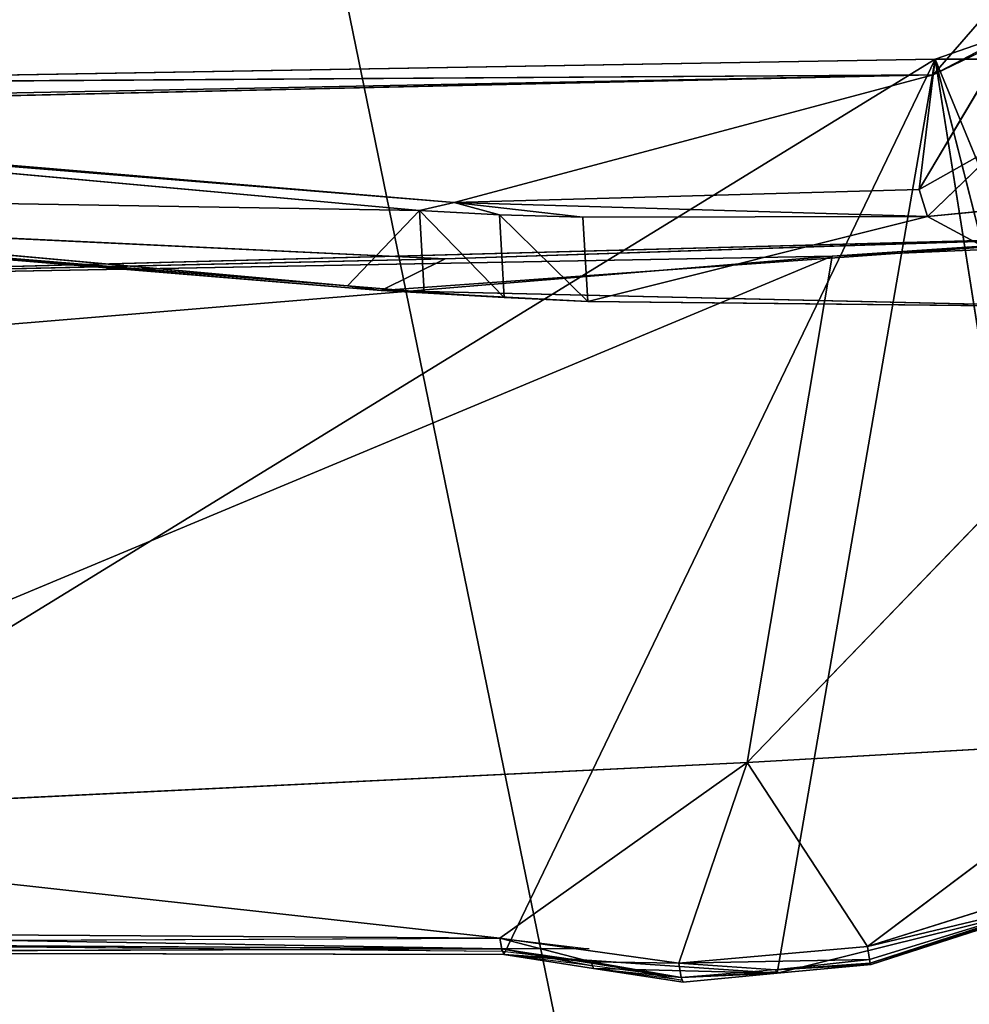
# Model space of a CAD drawing. Extents: x -328 to 319, y -334 to 306.
# Drawn here: x -70 to -38, y -116 to -83 of the extents above; entities that cross this region are included whole.
import ezdxf

# ---------------------------------------------------------------- set-up
doc = ezdxf.new("R2010")
doc.units = 0
doc.header["$MEASUREMENT"] = 0
doc.layers.get('0').update_dxf_attribs({"color": 13, "linetype": 'CONTINUOUS'})

# ---------------------------------------------------------------- blocks, each defined once
blk = doc.blocks.new('GROUP018_2')
blk.add_line((-287.735, -360.037, 1020.855), (-113.633, -1210.652, 1045.254))
mesh = blk.add_polyface()
corners = [(224.236, -1186.313, 1060.291), (-287.735, -360.037, 1020.855), (160.063, -265.101, 1029.166)]
mesh.append_faces([[corners[k] for k in face] for face in [(0, 1, 2)]])
mesh = blk.add_polyface()
corners = [(-113.633, -1210.652, 1045.254), (-597.876, -904.331, 1119.146), (-287.735, -360.037, 1020.855)]
mesh.append_faces([[corners[k] for k in face] for face in [(0, 1, 2)]])
mesh = blk.add_polyface()
corners = [(224.236, -1186.313, 1060.291), (-113.633, -1210.652, 1045.254), (-287.735, -360.037, 1020.855)]
mesh.append_faces([[corners[k] for k in face] for face in [(0, 1, 2)]])
blk = doc.blocks.new('OBJECT006_')
for p, q in [((-164.54, -685.336, 1049.42), (-171.245, -693.076, 1051.739)), ((-171.245, -693.076, 1051.739), (-161.909, -688.582, 1060.526)), ((-171.086, -691.77, 1062.638), (-161.909, -688.582, 1060.526)), ((-164.597, -689.607, 1019.982), (-172.43, -702.809, 970.531)), ((-171.245, -693.076, 1051.739), (-164.597, -689.607, 1019.982)), ((-171.086, -691.77, 1062.638), (-298.223, -693.93, 1068.402)), ((-171.086, -691.77, 1062.638), (-294.329, -767.438, 1065.652)), ((-207.616, -767.615, 1057.204), (-171.086, -691.77, 1062.638)), ((-184.472, -769.195, 1056.402), (-171.086, -691.77, 1062.638)), ((-171.086, -691.77, 1062.638), (-171.245, -693.076, 1051.739)), ((-171.086, -691.77, 1062.638), (32.602, -691.77, 1062.638)), ((-171.086, -691.77, 1062.638), (-143.028, -759.736, 1055.726)), ((-171.086, -691.77, 1062.638), (-153.648, -760.423, 1054.941)), ((-171.086, -691.77, 1062.638), (-159.839, -763.072, 1055.267)), ((-309.261, -695.8, 1050.357), (-171.245, -693.076, 1051.739)), ((-171.245, -693.076, 1051.739), (-304.632, -696.105, 1033.438)), ((-171.245, -693.076, 1051.739), (-298.223, -693.93, 1068.402)), ((-211.813, -703.907, 979.113), (-171.245, -693.076, 1051.739)), ((-172.43, -702.809, 970.531), (-171.245, -693.076, 1051.739)), ((-211.813, -703.907, 979.113), (-308.147, -696.078, 1028.955)), ((-308.147, -696.078, 1028.955), (-214.769, -704.585, 969.149)), ((-211.813, -703.907, 979.113), (-304.632, -696.105, 1033.438)), ((-172.43, -702.809, 970.531), (-164.997, -698.61, 969.393)), ((-164.997, -698.61, 969.393), (-171.74, -705.079, 961.823)), ((-214.769, -704.585, 969.149), (-308.189, -703.015, 1029.445)), ((-308.189, -703.015, 1029.445), (-220.863, -710.973, 973.532)), ((-211.813, -703.907, 979.113), (-172.43, -702.809, 970.531)), ((-171.74, -705.079, 961.823), (-172.43, -702.809, 970.531)), ((-211.813, -703.907, 979.113), (-214.769, -704.585, 969.149)), ((-171.74, -705.079, 961.823), (-211.813, -703.907, 979.113)), ((-207.995, -704.936, 966.381), (-211.813, -703.907, 979.113)), ((-211.813, -703.907, 979.113), (-200.921, -705.133, 964.492)), ((-304.278, -704.157, 1033.057), (-220.863, -710.973, 973.532)), ((-218.001, -711.372, 981.17), (-304.278, -704.157, 1033.057)), ((-300.572, -704.51, 1037.349), (-212.58, -708.682, 1000.764)), ((-300.572, -704.51, 1037.349), (-218.001, -711.372, 981.17)), ((-220.863, -710.973, 973.532), (-214.769, -704.585, 969.149)), ((-214.374, -711.503, 969.952), (-214.769, -704.585, 969.149)), ((-214.769, -704.585, 969.149), (-207.584, -711.939, 967.33)), ((-214.769, -704.585, 969.149), (-207.995, -704.936, 966.381)), ((-162.6, -704.21, 961.437), (-171.74, -705.079, 961.823)), ((-200.921, -705.133, 964.492), (-207.995, -704.936, 966.381)), ((-200.493, -712.281, 965.664), (-207.995, -704.936, 966.381)), ((-207.584, -711.939, 967.33), (-207.995, -704.936, 966.381)), ((-171.74, -705.079, 961.823), (-200.921, -705.133, 964.492)), ((-200.921, -705.133, 964.492), (-200.493, -712.281, 965.664)), ((-200.493, -712.281, 965.664), (-171.74, -705.079, 961.823)), ((-157.51, -712.743, 963.785), (-171.74, -705.079, 961.823)), ((-154.476, -706.775, 1021.638), (-296.726, -710.604, 1049.297)), ((-218.001, -711.372, 981.17), (-154.476, -706.775, 1021.638)), ((-154.476, -706.775, 1021.638), (-212.58, -708.682, 1000.764)), ((-144.118, -706.891, 1038.681), (-187.007, -751.338, 1045.113)), ((-154.476, -706.775, 1021.638), (-179.804, -708.45, 1037.157)), ((-179.804, -708.45, 1037.157), (-144.118, -706.891, 1038.681)), ((-179.804, -708.45, 1037.157), (-308.059, -719.079, 1052.39)), ((-296.726, -710.604, 1049.297), (-179.804, -708.45, 1037.157)), ((-296.726, -710.604, 1049.297), (-212.58, -708.682, 1000.764)), ((-179.804, -708.45, 1037.157), (-295.022, -756.602, 1056.867)), ((-212.58, -708.682, 1000.764), (-218.001, -711.372, 981.17)), ((-179.804, -708.45, 1037.157), (-187.007, -751.338, 1045.113)), ((-220.863, -710.973, 973.532), (-214.374, -711.503, 969.952)), ((-218.001, -711.372, 981.17), (-220.863, -710.973, 973.532)), ((-218.001, -711.372, 981.17), (-157.51, -712.743, 963.785)), ((-218.001, -711.372, 981.17), (-200.493, -712.281, 965.664)), ((-218.001, -711.372, 981.17), (-207.584, -711.939, 967.33)), ((-218.001, -711.372, 981.17), (-214.374, -711.503, 969.952)), ((-214.374, -711.503, 969.952), (-207.584, -711.939, 967.33)), ((-207.584, -711.939, 967.33), (-200.493, -712.281, 965.664)), ((-200.493, -712.281, 965.664), (-157.51, -712.743, 963.785)), ((-187.007, -751.338, 1045.113), (-153.526, -749.413, 1044.031)), ((-176.816, -766.918, 1047.967), (-153.526, -749.413, 1044.031)), ((-295.022, -756.602, 1056.867), (-187.007, -751.338, 1045.113)), ((-207.955, -766.212, 1050.805), (-187.007, -751.338, 1045.113)), ((-187.007, -751.338, 1045.113), (-192.778, -768.327, 1049.082)), ((-187.007, -751.338, 1045.113), (-176.816, -766.918, 1047.967)), ((-295.022, -756.602, 1056.867), (-207.955, -766.212, 1050.805)), ((-176.816, -766.918, 1047.967), (-160.113, -761.681, 1046.703)), ((-184.472, -769.195, 1056.402), (-159.839, -763.072, 1055.267)), ((-159.882, -762.9, 1049.519), (-176.816, -766.918, 1047.967)), ((-159.882, -762.9, 1049.519), (-176.635, -768.033, 1050.58)), ((-159.882, -762.9, 1049.519), (-176.594, -768.335, 1053.142)), ((-176.594, -768.335, 1053.142), (-159.839, -763.072, 1055.267)), ((-159.839, -763.072, 1055.267), (-176.509, -768.438, 1056.079)), ((-294.833, -765.645, 1060.238), (-207.794, -767.117, 1053.569)), ((-294.833, -765.645, 1060.238), (-207.955, -766.212, 1050.805)), ((-294.572, -766.576, 1063.049), (-207.955, -766.212, 1050.805)), ((-207.955, -766.212, 1050.805), (-207.742, -767.34, 1054.507)), ((-207.955, -766.212, 1050.805), (-200.212, -768.238, 1052.673)), ((-207.955, -766.212, 1050.805), (-207.794, -767.117, 1053.569)), ((-207.955, -766.212, 1050.805), (-200.389, -767.117, 1049.565)), ((-207.955, -766.212, 1050.805), (-192.778, -768.327, 1049.082)), ((-294.572, -766.576, 1063.049), (-207.794, -767.117, 1053.569)), ((-207.742, -767.34, 1054.507), (-294.572, -766.576, 1063.049)), ((-207.794, -767.117, 1053.569), (-294.542, -766.679, 1063.362)), ((-207.794, -767.117, 1053.569), (-294.329, -767.438, 1065.652)), ((-200.389, -767.117, 1049.565), (-207.794, -767.117, 1053.569)), ((-207.794, -767.117, 1053.569), (-200.212, -768.238, 1052.673)), ((-200.142, -768.556, 1054.186), (-207.794, -767.117, 1053.569)), ((-207.616, -767.615, 1057.204), (-207.794, -767.117, 1053.569)), ((-192.778, -768.327, 1049.082), (-176.816, -766.918, 1047.967)), ((-176.635, -768.033, 1050.58), (-176.816, -766.918, 1047.967)), ((-207.616, -767.615, 1057.204), (-294.329, -767.438, 1065.652)), ((-200.212, -768.238, 1052.673), (-207.742, -767.34, 1054.507)), ((-200.142, -768.556, 1054.186), (-207.616, -767.615, 1057.204)), ((-207.616, -767.615, 1057.204), (-184.472, -769.195, 1056.402)), ((-207.616, -767.615, 1057.204), (-200.026, -768.784, 1056.964)), ((-207.616, -767.615, 1057.204), (-200.212, -768.238, 1052.673)), ((-192.778, -768.327, 1049.082), (-176.635, -768.033, 1050.58)), ((-176.635, -768.033, 1050.58), (-184.592, -768.915, 1052.583)), ((-176.594, -768.335, 1053.142), (-176.635, -768.033, 1050.58)), ((-192.584, -769.564, 1052.739), (-200.212, -768.238, 1052.673)), ((-200.212, -768.238, 1052.673), (-192.778, -768.327, 1049.082)), ((-200.212, -768.238, 1052.673), (-200.026, -768.784, 1056.964)), ((-200.212, -768.238, 1052.673), (-192.542, -769.771, 1053.866)), ((-192.584, -769.564, 1052.739), (-200.142, -768.556, 1054.186)), ((-200.026, -768.784, 1056.964), (-192.435, -769.952, 1056.725)), ((-200.026, -768.784, 1056.964), (-192.584, -769.564, 1052.739)), ((-192.542, -769.771, 1053.866), (-200.026, -768.784, 1056.964)), ((-184.592, -768.915, 1052.583), (-192.778, -768.327, 1049.082)), ((-192.584, -769.564, 1052.739), (-192.778, -768.327, 1049.082)), ((-184.592, -768.915, 1052.583), (-192.584, -769.564, 1052.739)), ((-176.594, -768.335, 1053.142), (-184.592, -768.915, 1052.583)), ((-176.509, -768.438, 1056.079), (-184.592, -768.915, 1052.583)), ((-184.472, -769.195, 1056.402), (-184.592, -768.915, 1052.583)), ((-176.509, -768.438, 1056.079), (-184.472, -769.195, 1056.402)), ((-176.509, -768.438, 1056.079), (-176.594, -768.335, 1053.142)), ((-192.584, -769.564, 1052.739), (-184.568, -769.053, 1053.504)), ((-184.472, -769.195, 1056.402), (-192.584, -769.564, 1052.739)), ((-192.584, -769.564, 1052.739), (-192.435, -769.952, 1056.725)), ((-192.435, -769.952, 1056.725), (-184.472, -769.195, 1056.402)), ((-184.568, -769.053, 1053.504), (-184.472, -769.195, 1056.402))]:
    blk.add_line(p, q)
mesh = blk.add_polyface()
corners = [(-161.909, -688.582, 1060.526), (-164.54, -685.336, 1049.42), (-171.245, -693.076, 1051.739)]
mesh.append_faces([[corners[k] for k in face] for face in [(0, 1, 2)]])
mesh = blk.add_polyface()
corners = [(-164.54, -685.336, 1049.42), (-164.597, -689.607, 1019.982), (-171.245, -693.076, 1051.739)]
mesh.append_faces([[corners[k] for k in face] for face in [(0, 1, 2)]])
mesh = blk.add_polyface()
corners = [(-171.086, -691.77, 1062.638), (-161.909, -688.582, 1060.526), (-171.245, -693.076, 1051.739)]
mesh.append_faces([[corners[k] for k in face] for face in [(0, 1, 2)]])
mesh = blk.add_polyface()
corners = [(32.602, -691.77, 1062.638), (-161.909, -688.582, 1060.526), (-171.086, -691.77, 1062.638), (23.425, -688.582, 1060.526)]
mesh.append_faces([[corners[k] for k in face] for face in [(0, 1, 2), (1, 0, 3)]], dxfattribs={"vtx0": -1})
mesh = blk.add_polyface()
corners = [(-164.597, -689.607, 1019.982), (-172.43, -702.809, 970.531), (-171.245, -693.076, 1051.739)]
mesh.append_faces([[corners[k] for k in face] for face in [(0, 1, 2)]])
mesh = blk.add_polyface()
corners = [(-164.597, -689.607, 1019.982), (-164.997, -698.61, 969.393), (-172.43, -702.809, 970.531)]
mesh.append_faces([[corners[k] for k in face] for face in [(0, 1, 2)]])
mesh = blk.add_polyface()
corners = [(-171.086, -691.77, 1062.638), (-298.223, -693.93, 1068.402), (-294.329, -767.438, 1065.652)]
mesh.append_faces([[corners[k] for k in face] for face in [(0, 1, 2)]])
mesh = blk.add_polyface()
corners = [(-298.223, -693.93, 1068.402), (-171.086, -691.77, 1062.638), (-171.245, -693.076, 1051.739)]
mesh.append_faces([[corners[k] for k in face] for face in [(0, 1, 2)]])
mesh = blk.add_polyface()
corners = [(-171.086, -691.77, 1062.638), (-294.329, -767.438, 1065.652), (-207.616, -767.615, 1057.204)]
mesh.append_faces([[corners[k] for k in face] for face in [(0, 1, 2)]])
mesh = blk.add_polyface()
corners = [(-171.086, -691.77, 1062.638), (-207.616, -767.615, 1057.204), (-184.472, -769.195, 1056.402)]
mesh.append_faces([[corners[k] for k in face] for face in [(0, 1, 2)]])
mesh = blk.add_polyface()
corners = [(-159.839, -763.072, 1055.267), (-171.086, -691.77, 1062.638), (-184.472, -769.195, 1056.402)]
mesh.append_faces([[corners[k] for k in face] for face in [(0, 1, 2)]])
mesh = blk.add_polyface()
corners = [(-143.028, -759.736, 1055.726), (32.602, -691.77, 1062.638), (-171.086, -691.77, 1062.638), (4.544, -759.736, 1055.726)]
mesh.append_faces([[corners[k] for k in face] for face in [(0, 1, 2), (1, 0, 3)]], dxfattribs={"vtx0": -1})
mesh = blk.add_polyface()
corners = [(-143.028, -759.736, 1055.726), (-171.086, -691.77, 1062.638), (-153.648, -760.423, 1054.941)]
mesh.append_faces([[corners[k] for k in face] for face in [(0, 1, 2)]])
mesh = blk.add_polyface()
corners = [(-153.648, -760.423, 1054.941), (-171.086, -691.77, 1062.638), (-159.839, -763.072, 1055.267)]
mesh.append_faces([[corners[k] for k in face] for face in [(0, 1, 2)]])
mesh = blk.add_polyface()
corners = [(-171.245, -693.076, 1051.739), (-304.632, -696.105, 1033.438), (-309.261, -695.8, 1050.357)]
mesh.append_faces([[corners[k] for k in face] for face in [(0, 1, 2)]])
mesh = blk.add_polyface()
corners = [(-298.223, -693.93, 1068.402), (-171.245, -693.076, 1051.739), (-309.261, -695.8, 1050.357)]
mesh.append_faces([[corners[k] for k in face] for face in [(0, 1, 2)]])
mesh = blk.add_polyface()
corners = [(-171.245, -693.076, 1051.739), (-211.813, -703.907, 979.113), (-304.632, -696.105, 1033.438)]
mesh.append_faces([[corners[k] for k in face] for face in [(0, 1, 2)]])
mesh = blk.add_polyface()
corners = [(-171.245, -693.076, 1051.739), (-172.43, -702.809, 970.531), (-211.813, -703.907, 979.113)]
mesh.append_faces([[corners[k] for k in face] for face in [(0, 1, 2)]])
mesh = blk.add_polyface()
corners = [(-214.769, -704.585, 969.149), (-308.189, -703.015, 1029.445), (-308.147, -696.078, 1028.955)]
mesh.append_faces([[corners[k] for k in face] for face in [(0, 1, 2)]])
mesh = blk.add_polyface()
corners = [(-304.632, -696.105, 1033.438), (-211.813, -703.907, 979.113), (-308.147, -696.078, 1028.955)]
mesh.append_faces([[corners[k] for k in face] for face in [(0, 1, 2)]])
mesh = blk.add_polyface()
corners = [(-308.147, -696.078, 1028.955), (-211.813, -703.907, 979.113), (-214.769, -704.585, 969.149)]
mesh.append_faces([[corners[k] for k in face] for face in [(0, 1, 2)]])
mesh = blk.add_polyface()
corners = [(-172.43, -702.809, 970.531), (-164.997, -698.61, 969.393), (-171.74, -705.079, 961.823)]
mesh.append_faces([[corners[k] for k in face] for face in [(0, 1, 2)]])
mesh = blk.add_polyface()
corners = [(-164.997, -698.61, 969.393), (-162.6, -704.21, 961.437), (-171.74, -705.079, 961.823)]
mesh.append_faces([[corners[k] for k in face] for face in [(0, 1, 2)]])
mesh = blk.add_polyface()
corners = [(-304.278, -704.157, 1033.057), (-308.189, -703.015, 1029.445), (-220.863, -710.973, 973.532)]
mesh.append_faces([[corners[k] for k in face] for face in [(0, 1, 2)]])
mesh = blk.add_polyface()
corners = [(-214.769, -704.585, 969.149), (-220.863, -710.973, 973.532), (-308.189, -703.015, 1029.445)]
mesh.append_faces([[corners[k] for k in face] for face in [(0, 1, 2)]])
mesh = blk.add_polyface()
corners = [(-211.813, -703.907, 979.113), (-172.43, -702.809, 970.531), (-171.74, -705.079, 961.823)]
mesh.append_faces([[corners[k] for k in face] for face in [(0, 1, 2)]])
mesh = blk.add_polyface()
corners = [(-211.813, -703.907, 979.113), (-207.995, -704.936, 966.381), (-214.769, -704.585, 969.149)]
mesh.append_faces([[corners[k] for k in face] for face in [(0, 1, 2)]])
mesh = blk.add_polyface()
corners = [(-211.813, -703.907, 979.113), (-200.921, -705.133, 964.492), (-207.995, -704.936, 966.381)]
mesh.append_faces([[corners[k] for k in face] for face in [(0, 1, 2)]])
mesh = blk.add_polyface()
corners = [(-211.813, -703.907, 979.113), (-171.74, -705.079, 961.823), (-200.921, -705.133, 964.492)]
mesh.append_faces([[corners[k] for k in face] for face in [(0, 1, 2)]])
mesh = blk.add_polyface()
corners = [(-304.278, -704.157, 1033.057), (-220.863, -710.973, 973.532), (-218.001, -711.372, 981.17)]
mesh.append_faces([[corners[k] for k in face] for face in [(0, 1, 2)]])
mesh = blk.add_polyface()
corners = [(-300.572, -704.51, 1037.349), (-304.278, -704.157, 1033.057), (-218.001, -711.372, 981.17)]
mesh.append_faces([[corners[k] for k in face] for face in [(0, 1, 2)]])
mesh = blk.add_polyface()
corners = [(-296.726, -710.604, 1049.297), (-300.572, -704.51, 1037.349), (-212.58, -708.682, 1000.764)]
mesh.append_faces([[corners[k] for k in face] for face in [(0, 1, 2)]])
mesh = blk.add_polyface()
corners = [(-300.572, -704.51, 1037.349), (-218.001, -711.372, 981.17), (-212.58, -708.682, 1000.764)]
mesh.append_faces([[corners[k] for k in face] for face in [(0, 1, 2)]])
mesh = blk.add_polyface()
corners = [(-214.374, -711.503, 969.952), (-220.863, -710.973, 973.532), (-214.769, -704.585, 969.149)]
mesh.append_faces([[corners[k] for k in face] for face in [(0, 1, 2)]])
mesh = blk.add_polyface()
corners = [(-207.584, -711.939, 967.33), (-214.374, -711.503, 969.952), (-214.769, -704.585, 969.149)]
mesh.append_faces([[corners[k] for k in face] for face in [(0, 1, 2)]])
mesh = blk.add_polyface()
corners = [(-207.584, -711.939, 967.33), (-214.769, -704.585, 969.149), (-207.995, -704.936, 966.381)]
mesh.append_faces([[corners[k] for k in face] for face in [(0, 1, 2)]])
mesh = blk.add_polyface()
corners = [(-157.51, -712.743, 963.785), (-171.74, -705.079, 961.823), (-162.6, -704.21, 961.437)]
mesh.append_faces([[corners[k] for k in face] for face in [(0, 1, 2)]])
mesh = blk.add_polyface()
corners = [(-200.493, -712.281, 965.664), (-207.995, -704.936, 966.381), (-200.921, -705.133, 964.492)]
mesh.append_faces([[corners[k] for k in face] for face in [(0, 1, 2)]])
mesh = blk.add_polyface()
corners = [(-200.493, -712.281, 965.664), (-207.584, -711.939, 967.33), (-207.995, -704.936, 966.381)]
mesh.append_faces([[corners[k] for k in face] for face in [(0, 1, 2)]])
mesh = blk.add_polyface()
corners = [(-171.74, -705.079, 961.823), (-200.493, -712.281, 965.664), (-200.921, -705.133, 964.492)]
mesh.append_faces([[corners[k] for k in face] for face in [(0, 1, 2)]])
mesh = blk.add_polyface()
corners = [(-157.51, -712.743, 963.785), (-200.493, -712.281, 965.664), (-171.74, -705.079, 961.823)]
mesh.append_faces([[corners[k] for k in face] for face in [(0, 1, 2)]])
mesh = blk.add_polyface()
corners = [(-296.726, -710.604, 1049.297), (-212.58, -708.682, 1000.764), (-154.476, -706.775, 1021.638)]
mesh.append_faces([[corners[k] for k in face] for face in [(0, 1, 2)]])
mesh = blk.add_polyface()
corners = [(-296.726, -710.604, 1049.297), (-154.476, -706.775, 1021.638), (-179.804, -708.45, 1037.157)]
mesh.append_faces([[corners[k] for k in face] for face in [(0, 1, 2)]])
mesh = blk.add_polyface()
corners = [(-154.476, -706.775, 1021.638), (-212.58, -708.682, 1000.764), (-218.001, -711.372, 981.17)]
mesh.append_faces([[corners[k] for k in face] for face in [(0, 1, 2)]])
mesh = blk.add_polyface()
corners = [(-154.476, -706.775, 1021.638), (-218.001, -711.372, 981.17), (-157.51, -712.743, 963.785)]
mesh.append_faces([[corners[k] for k in face] for face in [(0, 1, 2)]])
mesh = blk.add_polyface()
corners = [(-144.118, -706.891, 1038.681), (-187.007, -751.338, 1045.113), (-179.804, -708.45, 1037.157)]
mesh.append_faces([[corners[k] for k in face] for face in [(0, 1, 2)]])
mesh = blk.add_polyface()
corners = [(-144.118, -706.891, 1038.681), (-153.526, -749.413, 1044.031), (-187.007, -751.338, 1045.113)]
mesh.append_faces([[corners[k] for k in face] for face in [(0, 1, 2)]])
mesh = blk.add_polyface()
corners = [(-144.118, -706.891, 1038.681), (-179.804, -708.45, 1037.157), (-154.476, -706.775, 1021.638)]
mesh.append_faces([[corners[k] for k in face] for face in [(0, 1, 2)]])
mesh = blk.add_polyface()
corners = [(-179.804, -708.45, 1037.157), (-308.059, -719.079, 1052.39), (-296.726, -710.604, 1049.297)]
mesh.append_faces([[corners[k] for k in face] for face in [(0, 1, 2)]])
mesh = blk.add_polyface()
corners = [(-179.804, -708.45, 1037.157), (-295.022, -756.602, 1056.867), (-308.059, -719.079, 1052.39)]
mesh.append_faces([[corners[k] for k in face] for face in [(0, 1, 2)]])
mesh = blk.add_polyface()
corners = [(-179.804, -708.45, 1037.157), (-187.007, -751.338, 1045.113), (-295.022, -756.602, 1056.867)]
mesh.append_faces([[corners[k] for k in face] for face in [(0, 1, 2)]])
mesh = blk.add_polyface()
corners = [(-218.001, -711.372, 981.17), (-220.863, -710.973, 973.532), (-214.374, -711.503, 969.952)]
mesh.append_faces([[corners[k] for k in face] for face in [(0, 1, 2)]])
mesh = blk.add_polyface()
corners = [(-218.001, -711.372, 981.17), (-200.493, -712.281, 965.664), (-157.51, -712.743, 963.785)]
mesh.append_faces([[corners[k] for k in face] for face in [(0, 1, 2)]])
mesh = blk.add_polyface()
corners = [(-218.001, -711.372, 981.17), (-207.584, -711.939, 967.33), (-200.493, -712.281, 965.664)]
mesh.append_faces([[corners[k] for k in face] for face in [(0, 1, 2)]])
mesh = blk.add_polyface()
corners = [(-218.001, -711.372, 981.17), (-214.374, -711.503, 969.952), (-207.584, -711.939, 967.33)]
mesh.append_faces([[corners[k] for k in face] for face in [(0, 1, 2)]])
mesh = blk.add_polyface()
corners = [(-153.526, -749.413, 1044.031), (-176.816, -766.918, 1047.967), (-187.007, -751.338, 1045.113)]
mesh.append_faces([[corners[k] for k in face] for face in [(0, 1, 2)]])
mesh = blk.add_polyface()
corners = [(-153.526, -749.413, 1044.031), (-160.113, -761.681, 1046.703), (-176.816, -766.918, 1047.967)]
mesh.append_faces([[corners[k] for k in face] for face in [(0, 1, 2)]])
mesh = blk.add_polyface()
corners = [(-187.007, -751.338, 1045.113), (-207.955, -766.212, 1050.805), (-295.022, -756.602, 1056.867)]
mesh.append_faces([[corners[k] for k in face] for face in [(0, 1, 2)]])
mesh = blk.add_polyface()
corners = [(-187.007, -751.338, 1045.113), (-192.778, -768.327, 1049.082), (-207.955, -766.212, 1050.805)]
mesh.append_faces([[corners[k] for k in face] for face in [(0, 1, 2)]])
mesh = blk.add_polyface()
corners = [(-176.816, -766.918, 1047.967), (-192.778, -768.327, 1049.082), (-187.007, -751.338, 1045.113)]
mesh.append_faces([[corners[k] for k in face] for face in [(0, 1, 2)]])
mesh = blk.add_polyface()
corners = [(-207.955, -766.212, 1050.805), (-294.833, -765.645, 1060.238), (-295.022, -756.602, 1056.867)]
mesh.append_faces([[corners[k] for k in face] for face in [(0, 1, 2)]])
mesh = blk.add_polyface()
corners = [(-159.882, -762.9, 1049.519), (-176.816, -766.918, 1047.967), (-160.113, -761.681, 1046.703)]
mesh.append_faces([[corners[k] for k in face] for face in [(0, 1, 2)]])
mesh = blk.add_polyface()
corners = [(-159.839, -763.072, 1055.267), (-184.472, -769.195, 1056.402), (-176.509, -768.438, 1056.079)]
mesh.append_faces([[corners[k] for k in face] for face in [(0, 1, 2)]])
mesh = blk.add_polyface()
corners = [(-176.635, -768.033, 1050.58), (-176.816, -766.918, 1047.967), (-159.882, -762.9, 1049.519)]
mesh.append_faces([[corners[k] for k in face] for face in [(0, 1, 2)]])
mesh = blk.add_polyface()
corners = [(-176.594, -768.335, 1053.142), (-176.635, -768.033, 1050.58), (-159.882, -762.9, 1049.519)]
mesh.append_faces([[corners[k] for k in face] for face in [(0, 1, 2)]])
mesh = blk.add_polyface()
corners = [(-159.839, -763.072, 1055.267), (-176.594, -768.335, 1053.142), (-159.882, -762.9, 1049.519)]
mesh.append_faces([[corners[k] for k in face] for face in [(0, 1, 2)]])
mesh = blk.add_polyface()
corners = [(-176.509, -768.438, 1056.079), (-176.594, -768.335, 1053.142), (-159.839, -763.072, 1055.267)]
mesh.append_faces([[corners[k] for k in face] for face in [(0, 1, 2)]])
mesh = blk.add_polyface()
corners = [(-294.572, -766.576, 1063.049), (-294.833, -765.645, 1060.238), (-207.794, -767.117, 1053.569)]
mesh.append_faces([[corners[k] for k in face] for face in [(0, 1, 2)]])
mesh = blk.add_polyface()
corners = [(-294.833, -765.645, 1060.238), (-207.955, -766.212, 1050.805), (-207.794, -767.117, 1053.569)]
mesh.append_faces([[corners[k] for k in face] for face in [(0, 1, 2)]])
mesh = blk.add_polyface()
corners = [(-294.572, -766.576, 1063.049), (-207.955, -766.212, 1050.805), (-207.742, -767.34, 1054.507)]
mesh.append_faces([[corners[k] for k in face] for face in [(0, 1, 2)]])
mesh = blk.add_polyface()
corners = [(-207.742, -767.34, 1054.507), (-207.955, -766.212, 1050.805), (-200.212, -768.238, 1052.673)]
mesh.append_faces([[corners[k] for k in face] for face in [(0, 1, 2)]])
mesh = blk.add_polyface()
corners = [(-207.794, -767.117, 1053.569), (-207.955, -766.212, 1050.805), (-200.389, -767.117, 1049.565)]
mesh.append_faces([[corners[k] for k in face] for face in [(0, 1, 2)]])
mesh = blk.add_polyface()
corners = [(-200.212, -768.238, 1052.673), (-207.955, -766.212, 1050.805), (-192.778, -768.327, 1049.082)]
mesh.append_faces([[corners[k] for k in face] for face in [(0, 1, 2)]])
mesh = blk.add_polyface()
corners = [(-294.542, -766.679, 1063.362), (-294.572, -766.576, 1063.049), (-207.794, -767.117, 1053.569)]
mesh.append_faces([[corners[k] for k in face] for face in [(0, 1, 2)]])
mesh = blk.add_polyface()
corners = [(-294.329, -767.438, 1065.652), (-294.572, -766.576, 1063.049), (-207.794, -767.117, 1053.569)]
mesh.append_faces([[corners[k] for k in face] for face in [(0, 1, 2)]])
mesh = blk.add_polyface()
corners = [(-294.329, -767.438, 1065.652), (-207.794, -767.117, 1053.569), (-207.616, -767.615, 1057.204)]
mesh.append_faces([[corners[k] for k in face] for face in [(0, 1, 2)]])
mesh = blk.add_polyface()
corners = [(-192.584, -769.564, 1052.739), (-207.794, -767.117, 1053.569), (-200.212, -768.238, 1052.673), (-200.142, -768.556, 1054.186)]
mesh.append_faces([[corners[k] for k in face] for face in [(0, 1, 2), (1, 0, 3)]], dxfattribs={"vtx0": -1})
mesh = blk.add_polyface()
corners = [(-207.616, -767.615, 1057.204), (-207.794, -767.117, 1053.569), (-200.142, -768.556, 1054.186)]
mesh.append_faces([[corners[k] for k in face] for face in [(0, 1, 2)]])
mesh = blk.add_polyface()
corners = [(-176.635, -768.033, 1050.58), (-192.778, -768.327, 1049.082), (-176.816, -766.918, 1047.967)]
mesh.append_faces([[corners[k] for k in face] for face in [(0, 1, 2)]])
mesh = blk.add_polyface()
corners = [(-200.026, -768.784, 1056.964), (-184.472, -769.195, 1056.402), (-207.616, -767.615, 1057.204), (-192.435, -769.952, 1056.725)]
mesh.append_faces([[corners[k] for k in face] for face in [(0, 1, 2), (1, 0, 3)]], dxfattribs={"vtx0": -1})
mesh = blk.add_polyface()
corners = [(-207.616, -767.615, 1057.204), (-200.212, -768.238, 1052.673), (-200.026, -768.784, 1056.964)]
mesh.append_faces([[corners[k] for k in face] for face in [(0, 1, 2)]])
mesh = blk.add_polyface()
corners = [(-184.592, -768.915, 1052.583), (-192.778, -768.327, 1049.082), (-176.635, -768.033, 1050.58)]
mesh.append_faces([[corners[k] for k in face] for face in [(0, 1, 2)]])
mesh = blk.add_polyface()
corners = [(-176.594, -768.335, 1053.142), (-184.592, -768.915, 1052.583), (-176.635, -768.033, 1050.58)]
mesh.append_faces([[corners[k] for k in face] for face in [(0, 1, 2)]])
mesh = blk.add_polyface()
corners = [(-192.584, -769.564, 1052.739), (-200.212, -768.238, 1052.673), (-192.778, -768.327, 1049.082)]
mesh.append_faces([[corners[k] for k in face] for face in [(0, 1, 2)]])
mesh = blk.add_polyface()
corners = [(-200.026, -768.784, 1056.964), (-200.212, -768.238, 1052.673), (-192.542, -769.771, 1053.866)]
mesh.append_faces([[corners[k] for k in face] for face in [(0, 1, 2)]])
mesh = blk.add_polyface()
corners = [(-200.026, -768.784, 1056.964), (-192.584, -769.564, 1052.739), (-192.435, -769.952, 1056.725)]
mesh.append_faces([[corners[k] for k in face] for face in [(0, 1, 2)]])
mesh = blk.add_polyface()
corners = [(-192.584, -769.564, 1052.739), (-192.778, -768.327, 1049.082), (-184.592, -768.915, 1052.583)]
mesh.append_faces([[corners[k] for k in face] for face in [(0, 1, 2)]])
mesh = blk.add_polyface()
corners = [(-176.509, -768.438, 1056.079), (-184.592, -768.915, 1052.583), (-176.594, -768.335, 1053.142)]
mesh.append_faces([[corners[k] for k in face] for face in [(0, 1, 2)]])
mesh = blk.add_polyface()
corners = [(-184.472, -769.195, 1056.402), (-184.592, -768.915, 1052.583), (-176.509, -768.438, 1056.079)]
mesh.append_faces([[corners[k] for k in face] for face in [(0, 1, 2)]])
mesh = blk.add_polyface()
corners = [(-184.472, -769.195, 1056.402), (-192.584, -769.564, 1052.739), (-184.568, -769.053, 1053.504)]
mesh.append_faces([[corners[k] for k in face] for face in [(0, 1, 2)]])
mesh = blk.add_polyface()
corners = [(-192.435, -769.952, 1056.725), (-192.584, -769.564, 1052.739), (-184.472, -769.195, 1056.402)]
mesh.append_faces([[corners[k] for k in face] for face in [(0, 1, 2)]])
blk = doc.blocks.new('OBJECT007_')
at = {"color": 250}
mesh = blk.add_polyface(dxfattribs=at)
corners = [(118.667, -374.542, 1227.774), (-275.571, -360.555, 1231.579), (-327.724, -1031.546, 1310.645)]
mesh.append_faces([[corners[k] for k in face] for face in [(0, 1, 2)]], dxfattribs={"color": 250})
mesh = blk.add_polyface(dxfattribs=at)
corners = [(447.848, -813.551, 1310.477), (118.667, -374.542, 1227.774), (-327.724, -1031.546, 1310.645)]
mesh.append_faces([[corners[k] for k in face] for face in [(0, 1, 2)]], dxfattribs={"color": 250})

msp = doc.modelspace()

# ---------------------------------------------------------------- block references
at = {"color": 250, "extrusion": (0, 0.031411, 0.999507), "xscale": 0.3935230209056786, "yscale": 0.3935230209056786, "zscale": 0.3935230209056786, "rotation": 180}
for name in ['OBJECT007_', 'GROUP018_2']:
    msp.add_blockref(name, (-28.23, -174.901, 3.251), dxfattribs=at)
at = {"color": 250, "xscale": 0.3935230209056786, "yscale": 0.3935230209056786, "zscale": 0.3935230209056786}
msp.add_blockref('OBJECT006_', (28.23, 188.003), dxfattribs=at)

doc.saveas('drawing.dxf')
